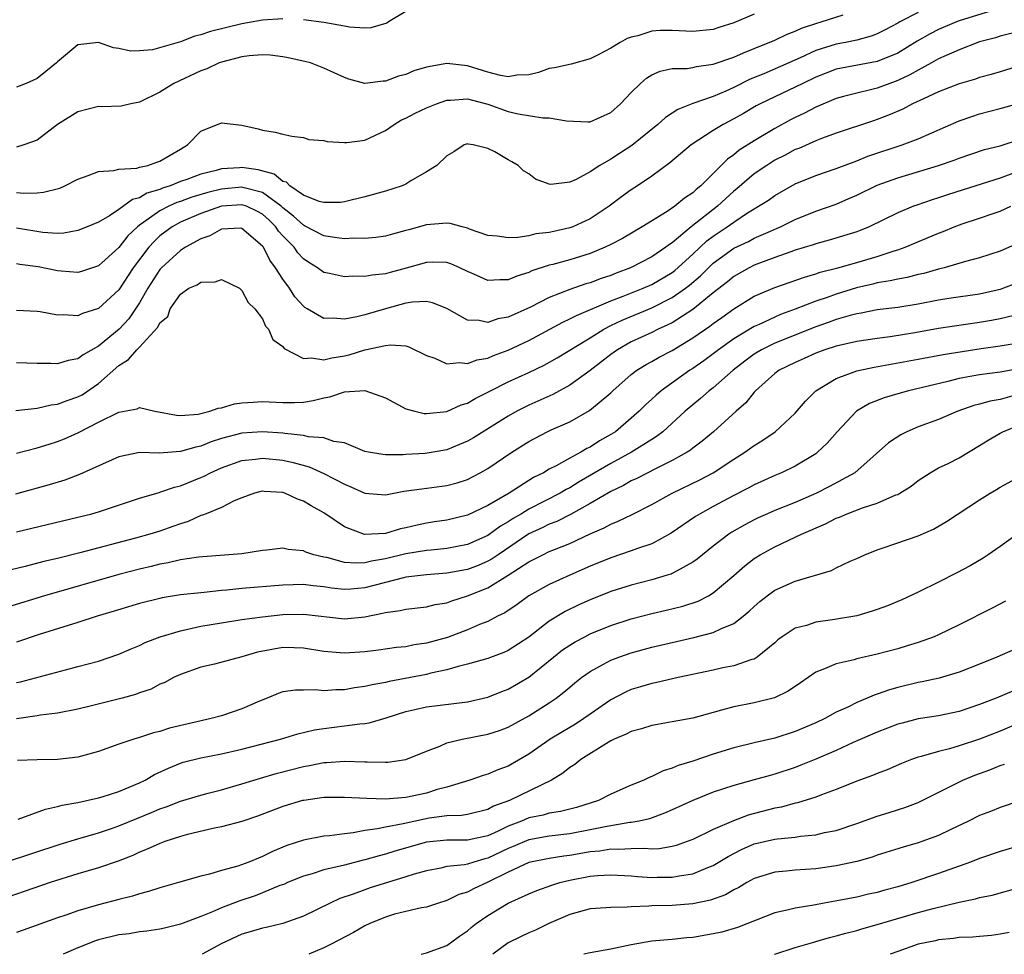
# Model space of a CAD drawing. Units: inches. Extents: x 2643000 to 2646000, y 1503000 to 1506000.
# Drawn here: x 2643349 to 2643445, y 1503000 to 1503091 of the extents above; entities that cross this region are included whole.
import ezdxf

# ---------------------------------------------------------------- set-up
doc = ezdxf.new("R2010")
doc.units = ezdxf.units.IN
doc.header["$MEASUREMENT"] = 0
doc.layers.add('LD26431503_2ft', color=91, linetype='Continuous')

msp = doc.modelspace()

# ---------------------------------------------------------------- linework, layer by layer
at = {"layer": 'LD26431503_2ft'}
for points, elevation in [([(2643444.047, 1503092.047), (2643441, 1503091.089), (2643440.742, 1503091), (2643439, 1503090.259), (2643438.16, 1503089.839), (2643436.892, 1503089.108), (2643435, 1503087.957), (2643433, 1503087.124), (2643429, 1503086.381), (2643427, 1503085.62), (2643425.734, 1503085), (2643425, 1503084.619), (2643423, 1503083.689), (2643421.571, 1503083), (2643421.202, 1503082.798), (2643419.945, 1503082.055), (2643419, 1503081.524), (2643417.963, 1503081), (2643417, 1503080.413), (2643414.833, 1503079), (2643412.75, 1503077.25), (2643411, 1503075.944), (2643409.61, 1503075), (2643409, 1503074.606), (2643408.061, 1503073.94), (2643406.827, 1503073), (2643405, 1503071.795), (2643403.298, 1503071), (2643403, 1503070.889), (2643401.441, 1503070.56), (2643401, 1503070.451), (2643399.688, 1503070.312), (2643399, 1503070.136), (2643397.943, 1503069.943), (2643397, 1503069.921), (2643395.924, 1503070.076), (2643395, 1503070.169), (2643393.216, 1503070.784), (2643393, 1503070.875), (2643392.497, 1503071), (2643391.331, 1503071.331), (2643391, 1503071.359), (2643389, 1503071.198), (2643387.281, 1503070.719), (2643387, 1503070.627), (2643385.703, 1503070.297), (2643385, 1503070.102), (2643384.056, 1503069.944), (2643383, 1503069.848), (2643381.887, 1503069.886), (2643381, 1503069.831), (2643380.049, 1503069.951), (2643379, 1503070.137), (2643377.113, 1503071.112), (2643377, 1503071.15), (2643376.037, 1503072.036), (2643375, 1503072.838), (2643374.829, 1503073), (2643373, 1503074.335), (2643371.206, 1503074.794), (2643371, 1503074.865), (2643369, 1503074.675), (2643367.657, 1503074.343), (2643366.111, 1503073.889), (2643365, 1503073.474), (2643364.639, 1503073.361), (2643363.87, 1503073), (2643363, 1503072.553), (2643361.442, 1503071.442), (2643361, 1503071.152), (2643360.807, 1503071), (2643359.873, 1503070.128), (2643359, 1503068.995), (2643357, 1503067.183), (2643355.349, 1503066.651), (2643355, 1503066.555), (2643353.342, 1503066.658), (2643353, 1503066.692), (2643351.103, 1503067.103), (2643349.332, 1503067.332), (2643349, 1503067.392)], 8918), ([(2643437, 1503091.928), (2643435.223, 1503091), (2643435, 1503090.865), (2643433.785, 1503090.214), (2643433, 1503089.821), (2643432.401, 1503089.599), (2643431, 1503089.226), (2643429.901, 1503089), (2643429, 1503088.835), (2643427, 1503088.209), (2643425.489, 1503087.489), (2643424.392, 1503087), (2643421.936, 1503085.936), (2643420.6, 1503085.4), (2643419, 1503084.583), (2643418.241, 1503084.241), (2643417, 1503083.714), (2643415, 1503083.024), (2643413.544, 1503082.456), (2643413, 1503082.087), (2643412.328, 1503081.672), (2643411.603, 1503081), (2643409.057, 1503078.943), (2643407.852, 1503078.148), (2643407, 1503077.607), (2643405.941, 1503077), (2643405, 1503076.354), (2643403.634, 1503075.634), (2643403, 1503075.369), (2643401.139, 1503075.138), (2643401, 1503075.167), (2643399.647, 1503075.647), (2643399, 1503076.174), (2643398.479, 1503076.479), (2643397.949, 1503077), (2643397.336, 1503077.336), (2643397, 1503077.549), (2643395.677, 1503078.323), (2643395, 1503078.632), (2643393.584, 1503079), (2643393.067, 1503079.067), (2643393, 1503079.09), (2643392.696, 1503079), (2643391.677, 1503078.323), (2643391, 1503077.941), (2643390.01, 1503077), (2643389, 1503076.36), (2643387.48, 1503075.48), (2643387, 1503075.169), (2643386.641, 1503075), (2643385, 1503074.48), (2643383, 1503073.93), (2643381, 1503073.444), (2643380.612, 1503073.388), (2643379, 1503073.363), (2643378.529, 1503073.471), (2643377, 1503074.104), (2643375.668, 1503075), (2643375.344, 1503075.344), (2643375, 1503075.426), (2643374.151, 1503076.15), (2643372.576, 1503076.576), (2643371, 1503076.786), (2643370.758, 1503076.758), (2643369, 1503076.647), (2643368.494, 1503076.494), (2643367, 1503076.14), (2643365.615, 1503075.615), (2643365, 1503075.408), (2643363.989, 1503075), (2643363.235, 1503074.765), (2643363, 1503074.655), (2643361.718, 1503074.282), (2643361, 1503073.828), (2643360.335, 1503073.665), (2643359, 1503072.686), (2643358.086, 1503072.086), (2643357, 1503071.469), (2643355.908, 1503071), (2643355, 1503070.63), (2643353.623, 1503070.378), (2643353, 1503070.344), (2643351.554, 1503070.446), (2643349, 1503070.858)], 8916), ([(2643421, 1503091.765), (2643419, 1503090.903), (2643417.549, 1503090.451), (2643417, 1503090.26), (2643415, 1503090.054), (2643413, 1503090.163), (2643411.831, 1503090.169), (2643411, 1503090.105), (2643409.655, 1503089.655), (2643409, 1503089.515), (2643408.611, 1503089.389), (2643407.922, 1503089), (2643407, 1503088.432), (2643405.773, 1503087.773), (2643405, 1503087.396), (2643403.125, 1503086.875), (2643401.494, 1503086.506), (2643401, 1503086.44), (2643399.951, 1503086.05), (2643399, 1503085.85), (2643397.814, 1503085.814), (2643397, 1503085.646), (2643396.244, 1503085.756), (2643395, 1503086.095), (2643393, 1503086.704), (2643391, 1503086.946), (2643389, 1503086.596), (2643387.773, 1503086.227), (2643387, 1503085.87), (2643386.291, 1503085.709), (2643385, 1503085.208), (2643384.781, 1503085.219), (2643382.999, 1503084.999), (2643381.421, 1503085.42), (2643381, 1503085.585), (2643379, 1503086.496), (2643377.688, 1503087), (2643377.144, 1503087.144), (2643375.509, 1503087.509), (2643375, 1503087.594), (2643373.753, 1503087.753), (2643373, 1503087.771), (2643371.692, 1503087.692), (2643371, 1503087.578), (2643369, 1503087.076), (2643368.788, 1503087), (2643367.588, 1503086.412), (2643367, 1503086.211), (2643364.365, 1503085), (2643363, 1503084.141), (2643361, 1503083.152), (2643360.16, 1503083), (2643359.227, 1503082.773), (2643357.288, 1503082.712), (2643357, 1503082.729), (2643355, 1503082.238), (2643352.997, 1503081), (2643351, 1503079.465), (2643349.723, 1503079), (2643349, 1503078.779)], 8912), ([(2643349, 1503074.334), (2643349.724, 1503074.276), (2643351, 1503074.327), (2643351.63, 1503074.37), (2643353.217, 1503074.783), (2643353.721, 1503075), (2643355, 1503075.646), (2643356.003, 1503076.003), (2643357, 1503076.396), (2643358.488, 1503076.488), (2643359, 1503076.626), (2643360.732, 1503076.732), (2643361, 1503076.815), (2643361.82, 1503077), (2643362.69, 1503077.31), (2643363, 1503077.394), (2643363.994, 1503078.006), (2643365, 1503078.582), (2643365.697, 1503079), (2643367, 1503080.335), (2643369, 1503081.15), (2643371, 1503080.934), (2643372.574, 1503080.574), (2643373, 1503080.441), (2643374.25, 1503080.251), (2643375, 1503080.031), (2643375.86, 1503079.86), (2643377, 1503079.711), (2643377.535, 1503079.535), (2643379, 1503079.419), (2643379.331, 1503079.331), (2643381, 1503079.219), (2643381.238, 1503079.238), (2643383, 1503079.448), (2643385, 1503080.399), (2643385.869, 1503081), (2643386.571, 1503081.429), (2643387, 1503081.618), (2643387.911, 1503082.089), (2643389, 1503082.598), (2643389.975, 1503083), (2643391, 1503083.358), (2643391.351, 1503083.352), (2643393, 1503083.486), (2643393.378, 1503083.378), (2643395, 1503082.987), (2643397, 1503082.266), (2643397.97, 1503082.03), (2643400.361, 1503081.639), (2643401, 1503081.643), (2643402.664, 1503081.335), (2643404.748, 1503081.252), (2643405, 1503081.263), (2643407, 1503082.158), (2643407.945, 1503083), (2643409, 1503084.094), (2643409.902, 1503085), (2643410.49, 1503085.51), (2643411, 1503085.825), (2643411.81, 1503086.19), (2643413, 1503086.436), (2643414.463, 1503086.463), (2643415, 1503086.551), (2643415.359, 1503086.641), (2643417, 1503086.859), (2643419, 1503087.572), (2643419.967, 1503087.967), (2643421, 1503088.42), (2643423, 1503089.224), (2643424.207, 1503089.793), (2643425, 1503090.085), (2643425.621, 1503090.379), (2643427.116, 1503090.884), (2643427.545, 1503091), (2643429.681, 1503091.681)], 8914), ([(2643387, 1503092.018), (2643385.314, 1503091), (2643385.139, 1503090.862), (2643383.591, 1503090.409), (2643383, 1503090.389), (2643381.506, 1503090.494), (2643381, 1503090.571), (2643379, 1503090.93), (2643377, 1503091.216)], 8910), ([(2643375, 1503091.308), (2643373, 1503091.16), (2643371, 1503090.803), (2643367.937, 1503090.063), (2643367, 1503089.723), (2643366.392, 1503089.608), (2643365, 1503089.054), (2643362.286, 1503088.286), (2643361, 1503088.169), (2643360.136, 1503088.135), (2643359, 1503088.398), (2643358.476, 1503088.476), (2643357, 1503088.987), (2643355, 1503088.753), (2643353, 1503087.097), (2643352.899, 1503087), (2643351.854, 1503086.147), (2643351, 1503085.486), (2643349.931, 1503085), (2643349, 1503084.626)], 8910), ([(2643447, 1503090.111), (2643445, 1503089.62), (2643444.541, 1503089.459), (2643443, 1503089.043), (2643441, 1503088.282), (2643439.73, 1503087.73), (2643439, 1503087.387), (2643438.316, 1503087), (2643437, 1503086.295), (2643436.18, 1503085.82), (2643435, 1503085.271), (2643434.241, 1503085), (2643433, 1503084.521), (2643432.356, 1503084.356), (2643431, 1503084.056), (2643429.706, 1503083.706), (2643429, 1503083.535), (2643427, 1503082.681), (2643425.904, 1503082.097), (2643425, 1503081.679), (2643424.551, 1503081.449), (2643423, 1503080.61), (2643421, 1503079.394), (2643419.527, 1503078.473), (2643419, 1503078.028), (2643418.381, 1503077.619), (2643417.786, 1503077), (2643415.778, 1503075), (2643415.341, 1503074.659), (2643415, 1503074.315), (2643414.196, 1503073.804), (2643413.248, 1503073), (2643412.492, 1503072.492), (2643410.066, 1503071), (2643408.13, 1503069.87), (2643407, 1503069.268), (2643406.459, 1503069), (2643405, 1503068.393), (2643403, 1503067.792), (2643401.337, 1503067.337), (2643401, 1503067.258), (2643399.304, 1503066.696), (2643399, 1503066.548), (2643397.816, 1503066.184), (2643397, 1503065.827), (2643396.161, 1503065.839), (2643395, 1503065.753), (2643393.62, 1503066.38), (2643393, 1503066.638), (2643392.253, 1503067), (2643391.392, 1503067.392), (2643391, 1503067.531), (2643389.557, 1503067.557), (2643389, 1503067.527), (2643387.045, 1503066.955), (2643385.453, 1503066.547), (2643385, 1503066.412), (2643383.71, 1503066.29), (2643383, 1503066.138), (2643381.824, 1503066.176), (2643381, 1503066.13), (2643379.555, 1503066.445), (2643379, 1503066.545), (2643378.363, 1503067), (2643377.516, 1503067.516), (2643377, 1503067.867), (2643376.466, 1503068.466), (2643376.088, 1503069), (2643375, 1503070.114), (2643374.582, 1503070.582), (2643374.3, 1503071), (2643373.644, 1503071.644), (2643373, 1503072.231), (2643372.506, 1503072.506), (2643371.437, 1503073), (2643371, 1503073.151), (2643369, 1503073.004), (2643367, 1503072.304), (2643365, 1503071.442), (2643364.193, 1503071), (2643363, 1503070.105), (2643362.421, 1503069.579), (2643361.908, 1503069), (2643360.401, 1503067), (2643359, 1503064.857), (2643357, 1503063.016), (2643355.449, 1503062.551), (2643355, 1503062.329), (2643353.578, 1503062.422), (2643353, 1503062.39), (2643351.299, 1503062.701), (2643351, 1503062.741), (2643349, 1503062.847)], 8920), ([(2643447, 1503086.735), (2643445, 1503086.118), (2643444.135, 1503085.864), (2643443, 1503085.558), (2643442.583, 1503085.417), (2643441, 1503084.957), (2643439, 1503084.174), (2643437.508, 1503083.507), (2643436.448, 1503083), (2643435.511, 1503082.489), (2643434.113, 1503081.887), (2643433, 1503081.464), (2643432.642, 1503081.358), (2643429, 1503080.141), (2643427.648, 1503079.648), (2643427, 1503079.392), (2643425.341, 1503078.659), (2643425, 1503078.534), (2643424.008, 1503077.992), (2643423, 1503077.493), (2643422.214, 1503077), (2643421, 1503076.171), (2643419.293, 1503074.707), (2643419, 1503074.479), (2643418.229, 1503073.771), (2643417.427, 1503073), (2643414.856, 1503071), (2643413, 1503069.448), (2643412.722, 1503069.278), (2643412.378, 1503069), (2643411, 1503068.06), (2643408.932, 1503067), (2643407.523, 1503066.477), (2643407, 1503066.257), (2643406.058, 1503065.942), (2643405, 1503065.538), (2643404.577, 1503065.423), (2643403, 1503064.882), (2643401, 1503064.102), (2643399.168, 1503063.169), (2643397, 1503062.183), (2643395.99, 1503062.01), (2643395, 1503061.674), (2643394.139, 1503061.861), (2643393, 1503061.892), (2643391, 1503063.021), (2643389.599, 1503063.598), (2643389, 1503063.697), (2643387.657, 1503063.657), (2643387, 1503063.541), (2643385, 1503062.996), (2643383, 1503062.414), (2643382.206, 1503062.206), (2643381, 1503061.997), (2643379.91, 1503062.09), (2643379, 1503062.051), (2643377.372, 1503063), (2643377.141, 1503063.141), (2643377, 1503063.246), (2643376.173, 1503064.173), (2643375.637, 1503065), (2643375, 1503065.876), (2643374.288, 1503067), (2643373.733, 1503067.733), (2643373.091, 1503069), (2643373, 1503069.119), (2643371, 1503070.844), (2643370.855, 1503070.855), (2643369, 1503070.782), (2643367.864, 1503070.136), (2643367, 1503069.839), (2643365.498, 1503069), (2643365, 1503068.685), (2643363.155, 1503067), (2643363, 1503066.833), (2643361.83, 1503065), (2643361, 1503063.584), (2643359.97, 1503062.029), (2643359.018, 1503061), (2643357, 1503059.364), (2643355.498, 1503058.502), (2643355, 1503058.123), (2643354.043, 1503057.957), (2643353, 1503057.615), (2643352.337, 1503057.663), (2643351, 1503057.675), (2643349, 1503057.718)], 8922), ([(2643348.917, 1503053.083), (2643351, 1503053.316), (2643352.373, 1503053.627), (2643353, 1503053.68), (2643353.944, 1503054.056), (2643355, 1503054.4), (2643355.394, 1503054.607), (2643357, 1503055.703), (2643359, 1503057.478), (2643359.938, 1503058.062), (2643360.729, 1503059), (2643361, 1503059.267), (2643362.804, 1503061.196), (2643363, 1503061.636), (2643363.758, 1503062.242), (2643364.005, 1503063), (2643365, 1503064.443), (2643365.816, 1503065), (2643366.647, 1503065.353), (2643367, 1503065.607), (2643368.378, 1503065.622), (2643369, 1503065.853), (2643370.75, 1503065), (2643370.88, 1503064.88), (2643371, 1503064.796), (2643371.614, 1503063.614), (2643372.248, 1503063), (2643373, 1503062.006), (2643373.304, 1503061.304), (2643373.603, 1503061), (2643374.004, 1503060.004), (2643375, 1503059.331), (2643375.137, 1503059.137), (2643377, 1503058.135), (2643377.785, 1503058.215), (2643379, 1503058.014), (2643379.773, 1503058.227), (2643381, 1503058.423), (2643381.48, 1503058.52), (2643383, 1503058.996), (2643385, 1503059.415), (2643385.494, 1503059.493), (2643387, 1503059.371), (2643387.303, 1503059.303), (2643389, 1503058.455), (2643389.816, 1503058.184), (2643391, 1503057.639), (2643392.233, 1503057.767), (2643393, 1503057.656), (2643393.973, 1503058.027), (2643395, 1503058.189), (2643395.557, 1503058.443), (2643397, 1503058.955), (2643399, 1503059.907), (2643402.305, 1503061.695), (2643403, 1503062.007), (2643403.643, 1503062.357), (2643407, 1503063.763), (2643408.217, 1503064.217), (2643410.163, 1503065), (2643411, 1503065.373), (2643413, 1503066.543), (2643413.262, 1503066.739), (2643415, 1503068.331), (2643416.379, 1503069.621), (2643417, 1503070.087), (2643418.368, 1503071), (2643419, 1503071.468), (2643420.357, 1503072.357), (2643421, 1503072.756), (2643421.432, 1503073), (2643422.384, 1503073.617), (2643423, 1503074.067), (2643425, 1503075.195), (2643427, 1503076.006), (2643429, 1503076.698), (2643431, 1503077.45), (2643432.103, 1503077.897), (2643435.438, 1503079), (2643437, 1503079.599), (2643441, 1503081.34), (2643442.227, 1503081.773), (2643443, 1503082.023), (2643445, 1503082.536), (2643447, 1503083.091)], 8924), ([(2643349, 1503048.896), (2643351, 1503049.418), (2643352.196, 1503049.804), (2643353, 1503050.038), (2643353.686, 1503050.314), (2643355.064, 1503050.936), (2643357, 1503051.92), (2643359, 1503052.904), (2643360.777, 1503053.223), (2643361, 1503053.362), (2643362.485, 1503053), (2643364.615, 1503052.615), (2643365, 1503052.593), (2643366.716, 1503052.716), (2643367.878, 1503053), (2643368.691, 1503053.309), (2643369, 1503053.333), (2643370.29, 1503053.71), (2643371, 1503053.816), (2643372.098, 1503053.901), (2643373, 1503053.943), (2643375, 1503053.841), (2643376.14, 1503053.86), (2643377, 1503053.892), (2643377.943, 1503054.057), (2643379, 1503054.316), (2643379.588, 1503054.412), (2643381, 1503054.883), (2643383, 1503055.023), (2643385, 1503054.322), (2643387, 1503053.249), (2643387.878, 1503053), (2643388.786, 1503052.786), (2643389, 1503052.774), (2643391, 1503052.974), (2643392.386, 1503053.614), (2643393, 1503053.778), (2643393.754, 1503054.246), (2643395, 1503054.852), (2643395.261, 1503055), (2643397, 1503055.876), (2643399, 1503056.794), (2643400.496, 1503057.504), (2643401.776, 1503058.224), (2643405, 1503060.17), (2643406.308, 1503061), (2643407, 1503061.36), (2643408.101, 1503061.899), (2643411, 1503063.097), (2643413, 1503064.088), (2643414.291, 1503065), (2643414.696, 1503065.304), (2643415.769, 1503066.231), (2643416.525, 1503067), (2643417, 1503067.451), (2643419, 1503068.901), (2643420.424, 1503069.576), (2643421, 1503069.881), (2643422.583, 1503070.583), (2643423.179, 1503070.821), (2643423.578, 1503071), (2643425, 1503071.708), (2643427, 1503072.514), (2643429, 1503073.226), (2643430.247, 1503073.753), (2643431, 1503074.083), (2643433, 1503075.053), (2643435, 1503075.787), (2643439, 1503076.975), (2643440.501, 1503077.499), (2643441, 1503077.704), (2643443.464, 1503078.536), (2643445, 1503078.917), (2643447, 1503079.564)], 8926), ([(2643447, 1503076.508), (2643445, 1503075.76), (2643441.403, 1503074.597), (2643439.878, 1503074.122), (2643439, 1503073.824), (2643438.362, 1503073.638), (2643436.874, 1503073.126), (2643436.542, 1503073), (2643435, 1503072.35), (2643432.206, 1503071), (2643431.354, 1503070.646), (2643431, 1503070.517), (2643428.318, 1503069.683), (2643427, 1503069.343), (2643426.751, 1503069.249), (2643425, 1503068.708), (2643424.566, 1503068.566), (2643423, 1503067.995), (2643421, 1503067.244), (2643420.506, 1503067), (2643419, 1503066.148), (2643418.375, 1503065.625), (2643417, 1503064.545), (2643415, 1503062.931), (2643413, 1503061.641), (2643412.58, 1503061.42), (2643411.608, 1503061), (2643411, 1503060.7), (2643409, 1503059.779), (2643407.664, 1503059), (2643407, 1503058.524), (2643405, 1503056.975), (2643403, 1503055.559), (2643401.348, 1503054.651), (2643399, 1503053.595), (2643397.834, 1503053), (2643397, 1503052.532), (2643393.59, 1503050.41), (2643393, 1503050.079), (2643392.249, 1503049.751), (2643391, 1503049.251), (2643389.664, 1503049), (2643388.87, 1503048.869), (2643387, 1503048.771), (2643386.741, 1503048.74), (2643385, 1503048.748), (2643384.765, 1503048.765), (2643383.348, 1503049), (2643383, 1503049.079), (2643381, 1503049.915), (2643379.956, 1503050.044), (2643379, 1503050.392), (2643377.508, 1503050.492), (2643377, 1503050.627), (2643375.185, 1503050.815), (2643375, 1503050.852), (2643373.005, 1503051.005), (2643371, 1503050.867), (2643369, 1503050.338), (2643367.986, 1503050.014), (2643367, 1503049.609), (2643366.489, 1503049.511), (2643365, 1503049.058), (2643362.915, 1503048.914), (2643361, 1503048.963), (2643359, 1503048.565), (2643355.156, 1503046.844), (2643353.71, 1503046.29), (2643352.179, 1503045.821), (2643348.915, 1503044.915)], 8928), ([(2643349, 1503041.24), (2643355, 1503042.659), (2643356.353, 1503043), (2643357, 1503043.187), (2643361, 1503044.51), (2643362.915, 1503045.085), (2643363, 1503045.097), (2643364.406, 1503045.594), (2643365, 1503045.71), (2643367, 1503046.523), (2643367.328, 1503046.672), (2643367.924, 1503047), (2643369, 1503047.477), (2643371, 1503048.197), (2643372.331, 1503048.331), (2643373, 1503048.427), (2643375, 1503048.215), (2643376.002, 1503048.002), (2643377.569, 1503047.569), (2643379, 1503046.932), (2643381, 1503045.869), (2643381.628, 1503045.628), (2643383, 1503045.005), (2643385, 1503044.845), (2643386.809, 1503045.191), (2643388.557, 1503045.443), (2643391, 1503045.741), (2643391.994, 1503046.007), (2643393, 1503046.349), (2643394.249, 1503047), (2643395, 1503047.421), (2643397.355, 1503049), (2643399, 1503050.039), (2643400.806, 1503051), (2643401.174, 1503051.174), (2643403, 1503051.969), (2643404.935, 1503053.065), (2643407, 1503054.808), (2643407.196, 1503055), (2643409, 1503056.581), (2643409.554, 1503057), (2643410.448, 1503057.552), (2643411, 1503057.849), (2643411.729, 1503058.271), (2643413, 1503058.946), (2643415, 1503060.159), (2643416.68, 1503061.32), (2643417, 1503061.577), (2643417.838, 1503062.162), (2643419, 1503063.012), (2643421, 1503064.233), (2643423, 1503065.076), (2643425.9, 1503066.1), (2643427, 1503066.409), (2643427.435, 1503066.565), (2643429.172, 1503067), (2643431, 1503067.526), (2643433, 1503068.119), (2643434.652, 1503068.652), (2643435, 1503068.749), (2643435.731, 1503069), (2643439, 1503070.388), (2643439.448, 1503070.552), (2643440.515, 1503071), (2643441.281, 1503071.281), (2643443, 1503071.842), (2643444.313, 1503072.313), (2643445, 1503072.541), (2643446.043, 1503073)], 8930), ([(2643447, 1503069.503), (2643445, 1503068.627), (2643443, 1503067.965), (2643441.609, 1503067.609), (2643439.53, 1503067), (2643439, 1503066.872), (2643437.547, 1503066.453), (2643437, 1503066.342), (2643435.939, 1503066.061), (2643435, 1503065.906), (2643434.279, 1503065.721), (2643433, 1503065.518), (2643432.591, 1503065.409), (2643430.968, 1503065.032), (2643429, 1503064.433), (2643428.113, 1503064.113), (2643427, 1503063.745), (2643425, 1503062.965), (2643423.56, 1503062.44), (2643423, 1503062.197), (2643421.476, 1503061.476), (2643421, 1503061.269), (2643419, 1503060.056), (2643417.51, 1503059), (2643417, 1503058.605), (2643416.071, 1503057.929), (2643415, 1503057.182), (2643414.713, 1503057), (2643411.924, 1503055), (2643411.418, 1503054.582), (2643411, 1503054.175), (2643410.38, 1503053.62), (2643409.779, 1503053), (2643409, 1503052.312), (2643407.445, 1503051), (2643407, 1503050.717), (2643405.891, 1503050.109), (2643405, 1503049.509), (2643404.648, 1503049.352), (2643404.078, 1503049), (2643403, 1503048.428), (2643401.666, 1503047.667), (2643401, 1503047.337), (2643400.439, 1503047), (2643399.467, 1503046.533), (2643397.069, 1503045), (2643395, 1503043.797), (2643393, 1503042.846), (2643391, 1503042.369), (2643389.797, 1503042.203), (2643389, 1503042.073), (2643388.101, 1503041.899), (2643387, 1503041.628), (2643386.476, 1503041.524), (2643385, 1503041.078), (2643382.975, 1503040.975), (2643381, 1503041.729), (2643379, 1503043.081), (2643377.761, 1503043.761), (2643377, 1503044.236), (2643376.431, 1503044.431), (2643375.187, 1503045), (2643375, 1503045.06), (2643373.168, 1503045.168), (2643373, 1503045.19), (2643372.841, 1503045.159), (2643372.228, 1503045), (2643371, 1503044.563), (2643370.249, 1503044.249), (2643369, 1503043.607), (2643367.503, 1503043), (2643367.155, 1503042.845), (2643367, 1503042.814), (2643365.749, 1503042.251), (2643365, 1503042.021), (2643364.263, 1503041.737), (2643363, 1503041.306), (2643362.019, 1503041), (2643360.609, 1503040.609), (2643355.176, 1503039.176), (2643353, 1503038.632), (2643351.675, 1503038.325), (2643349.833, 1503037.833), (2643348.488, 1503037.511)], 8932), ([(2643446.539, 1503065.462), (2643445.32, 1503065), (2643445, 1503064.898), (2643443, 1503064.443), (2643439.993, 1503063.993), (2643439, 1503063.83), (2643437, 1503063.453), (2643435, 1503063.142), (2643433, 1503062.888), (2643431.428, 1503062.572), (2643431, 1503062.508), (2643430.349, 1503062.349), (2643429, 1503061.954), (2643428.303, 1503061.696), (2643427, 1503061.253), (2643423, 1503059.637), (2643421.724, 1503059), (2643421, 1503058.561), (2643420.098, 1503057.901), (2643418.937, 1503057), (2643417, 1503055.296), (2643416.613, 1503055), (2643415.765, 1503054.235), (2643415, 1503053.622), (2643414.273, 1503053), (2643412.068, 1503051), (2643411.472, 1503050.528), (2643411, 1503050.254), (2643409.009, 1503049), (2643407, 1503047.896), (2643403.903, 1503046.097), (2643403, 1503045.54), (2643402.64, 1503045.36), (2643402.057, 1503045), (2643399, 1503043.434), (2643398.295, 1503043), (2643397.474, 1503042.527), (2643397, 1503042.207), (2643396.223, 1503041.777), (2643395, 1503040.889), (2643393, 1503040.007), (2643391, 1503039.6), (2643389.455, 1503039.456), (2643389, 1503039.397), (2643387, 1503039.077), (2643385, 1503038.594), (2643383.633, 1503038.367), (2643383, 1503038.198), (2643382.162, 1503038.161), (2643381, 1503038.253), (2643379.289, 1503038.711), (2643379, 1503038.766), (2643378.023, 1503039), (2643377.247, 1503039.247), (2643377, 1503039.369), (2643375.504, 1503039.504), (2643375, 1503039.639), (2643373.443, 1503039.443), (2643373, 1503039.404), (2643371, 1503039.077), (2643366.758, 1503038.758), (2643365, 1503038.485), (2643363.799, 1503038.201), (2643363, 1503038.077), (2643362.144, 1503037.856), (2643361, 1503037.591), (2643359, 1503037.055), (2643351.737, 1503035), (2643348.108, 1503033.892)], 8934), ([(2643446.353, 1503062.353), (2643445, 1503062.024), (2643444.145, 1503061.855), (2643443, 1503061.662), (2643439, 1503061.072), (2643436.658, 1503060.658), (2643434.27, 1503060.27), (2643433, 1503060.101), (2643431, 1503059.792), (2643429, 1503059.352), (2643427.902, 1503059), (2643427, 1503058.667), (2643425.863, 1503058.138), (2643425, 1503057.762), (2643423.432, 1503057), (2643423, 1503056.676), (2643421.122, 1503055), (2643421, 1503054.865), (2643420.177, 1503053.823), (2643419.243, 1503053), (2643417.025, 1503051), (2643415.926, 1503050.074), (2643415, 1503049.393), (2643414.786, 1503049.214), (2643414.452, 1503049), (2643413, 1503048.193), (2643411.424, 1503047.423), (2643409.552, 1503046.448), (2643409, 1503046.194), (2643408.25, 1503045.75), (2643407, 1503045.175), (2643405, 1503044.009), (2643403.072, 1503042.928), (2643401.749, 1503042.251), (2643401, 1503041.979), (2643400.354, 1503041.646), (2643399, 1503041.035), (2643395.992, 1503039), (2643395.416, 1503038.584), (2643395, 1503038.357), (2643394.05, 1503037.95), (2643393, 1503037.559), (2643391, 1503037.19), (2643389, 1503037.043), (2643387, 1503036.805), (2643386.756, 1503036.756), (2643383, 1503035.752), (2643381.632, 1503035.632), (2643381, 1503035.602), (2643379.735, 1503035.735), (2643379, 1503035.864), (2643377.96, 1503035.96), (2643377, 1503036.092), (2643375, 1503036.04), (2643371, 1503035.698), (2643369.537, 1503035.537), (2643369, 1503035.503), (2643367.305, 1503035.305), (2643367, 1503035.288), (2643365, 1503035.07), (2643363.211, 1503034.789), (2643363, 1503034.742), (2643361, 1503034.228), (2643358.525, 1503033.475), (2643356.885, 1503033), (2643355, 1503032.376), (2643351.218, 1503031.218), (2643349, 1503030.477)], 8936), ([(2643349, 1503026.516), (2643349.4, 1503026.6), (2643353.773, 1503027.773), (2643355, 1503028.08), (2643357, 1503028.609), (2643359, 1503029.278), (2643360.178, 1503029.821), (2643361, 1503030.145), (2643361.567, 1503030.433), (2643363.009, 1503030.991), (2643365, 1503031.58), (2643365.719, 1503031.719), (2643367, 1503032.012), (2643369, 1503032.362), (2643371, 1503032.663), (2643373, 1503032.939), (2643375, 1503033.152), (2643377, 1503033.192), (2643381, 1503032.757), (2643383, 1503032.942), (2643384.72, 1503033.28), (2643385, 1503033.372), (2643386.447, 1503033.553), (2643387, 1503033.699), (2643389, 1503033.898), (2643389.872, 1503034.128), (2643391, 1503034.319), (2643391.488, 1503034.512), (2643393, 1503035.002), (2643395, 1503035.775), (2643397, 1503036.99), (2643399, 1503038.301), (2643399.472, 1503038.528), (2643400.355, 1503039), (2643401, 1503039.304), (2643401.516, 1503039.516), (2643403, 1503040.079), (2643405, 1503041.025), (2643406.367, 1503041.633), (2643407, 1503041.992), (2643407.735, 1503042.265), (2643409.083, 1503042.917), (2643411, 1503043.886), (2643412.985, 1503045), (2643415.684, 1503046.316), (2643416.979, 1503047), (2643419, 1503048.318), (2643420.094, 1503049), (2643421, 1503049.664), (2643421.835, 1503050.165), (2643423.047, 1503051), (2643425, 1503052.827), (2643426.009, 1503053.991), (2643427.008, 1503054.992), (2643429, 1503056.2), (2643431, 1503056.937), (2643432.697, 1503057.303), (2643437, 1503058.081), (2643439.449, 1503058.55), (2643443.139, 1503059.139), (2643445, 1503059.387), (2643447, 1503059.699)], 8938), ([(2643447, 1503057.181), (2643445, 1503056.807), (2643443, 1503056.56), (2643442.447, 1503056.447), (2643441, 1503056.193), (2643439.909, 1503055.909), (2643436.061, 1503055), (2643435.228, 1503054.772), (2643433.691, 1503054.309), (2643432.254, 1503053.746), (2643430.974, 1503053), (2643429.083, 1503051), (2643428.114, 1503049.886), (2643427.186, 1503049), (2643427, 1503048.86), (2643425, 1503047.638), (2643423.668, 1503047), (2643423, 1503046.726), (2643421, 1503045.833), (2643420.465, 1503045.535), (2643419, 1503044.78), (2643417, 1503043.706), (2643415.708, 1503043), (2643415.271, 1503042.73), (2643412.902, 1503041.098), (2643411, 1503040.074), (2643409.599, 1503039.599), (2643409, 1503039.366), (2643407, 1503038.704), (2643405, 1503037.873), (2643402.998, 1503037), (2643401, 1503036.099), (2643399.01, 1503034.99), (2643397.849, 1503034.152), (2643396.657, 1503033.343), (2643395.957, 1503033), (2643395, 1503032.491), (2643394.172, 1503032.172), (2643393, 1503031.665), (2643391.073, 1503030.927), (2643389, 1503030.357), (2643387.803, 1503030.197), (2643387, 1503030.019), (2643386.072, 1503029.928), (2643384.327, 1503029.673), (2643383, 1503029.513), (2643381, 1503029.377), (2643380.578, 1503029.422), (2643379, 1503029.54), (2643377, 1503029.89), (2643376.097, 1503029.903), (2643375, 1503029.953), (2643372.519, 1503029.481), (2643371, 1503029.025), (2643368.325, 1503028.325), (2643367, 1503028.021), (2643365, 1503027.319), (2643364.332, 1503027), (2643363.473, 1503026.528), (2643363, 1503026.36), (2643362.127, 1503025.873), (2643361, 1503025.527), (2643360.628, 1503025.372), (2643359.318, 1503025), (2643356.204, 1503024.204), (2643355, 1503023.922), (2643353, 1503023.544), (2643351.329, 1503023.329), (2643351, 1503023.266), (2643349, 1503022.975)], 8940), ([(2643446.598, 1503054.598), (2643445, 1503054.151), (2643444.014, 1503053.986), (2643443, 1503053.686), (2643442.447, 1503053.552), (2643440.859, 1503053), (2643439, 1503052.197), (2643437, 1503051.465), (2643435.897, 1503051), (2643435.294, 1503050.706), (2643434.091, 1503049.909), (2643430.824, 1503047), (2643428.357, 1503045.643), (2643427.075, 1503045), (2643425, 1503044.087), (2643423, 1503043.309), (2643422.281, 1503043), (2643421.392, 1503042.608), (2643421, 1503042.416), (2643420.075, 1503041.924), (2643418.814, 1503041.186), (2643418.531, 1503041), (2643417, 1503039.841), (2643415.942, 1503039), (2643415.433, 1503038.567), (2643415, 1503038.258), (2643413.409, 1503037.409), (2643413, 1503037.167), (2643412.884, 1503037.116), (2643412.508, 1503037), (2643411, 1503036.555), (2643409, 1503036.037), (2643407, 1503035.409), (2643405, 1503034.61), (2643403.895, 1503034.105), (2643402.547, 1503033.453), (2643401, 1503032.514), (2643399, 1503030.954), (2643397, 1503029.645), (2643396.554, 1503029.446), (2643395, 1503028.885), (2643393, 1503028.307), (2643392.1, 1503028.101), (2643391, 1503027.767), (2643389.441, 1503027.442), (2643389, 1503027.324), (2643385.38, 1503026.62), (2643385, 1503026.524), (2643383.697, 1503026.303), (2643383, 1503026.129), (2643381.996, 1503026.004), (2643381, 1503025.828), (2643380.173, 1503025.827), (2643379, 1503025.726), (2643378.181, 1503025.82), (2643377, 1503025.781), (2643376.212, 1503025.788), (2643375, 1503025.604), (2643374.548, 1503025.452), (2643373.454, 1503025), (2643372.715, 1503024.715), (2643371, 1503023.963), (2643369, 1503023.287), (2643367.991, 1503023), (2643363.94, 1503022.06), (2643363, 1503021.747), (2643362.379, 1503021.621), (2643361, 1503021.153), (2643360.447, 1503021), (2643359, 1503020.505), (2643357, 1503019.794), (2643355.35, 1503019.35), (2643355, 1503019.24), (2643353, 1503019.007), (2643351.006, 1503018.994), (2643349.101, 1503018.899)], 8942), ([(2643349.176, 1503013.176), (2643351.829, 1503014.171), (2643353, 1503014.41), (2643353.457, 1503014.543), (2643355, 1503014.817), (2643357, 1503015.257), (2643357.359, 1503015.359), (2643359, 1503015.888), (2643361, 1503016.73), (2643361.543, 1503017), (2643362.456, 1503017.544), (2643363.823, 1503018.177), (2643365, 1503018.668), (2643365.257, 1503018.743), (2643367, 1503019.183), (2643369, 1503019.562), (2643371, 1503020.019), (2643374.76, 1503021), (2643376.472, 1503021.528), (2643378.092, 1503021.908), (2643379, 1503022.044), (2643381, 1503022.285), (2643382.503, 1503022.503), (2643383, 1503022.535), (2643383.408, 1503022.592), (2643385.082, 1503023.082), (2643387, 1503023.694), (2643387.885, 1503023.885), (2643389, 1503024.155), (2643393, 1503024.652), (2643395, 1503025.088), (2643396.364, 1503025.636), (2643397, 1503025.875), (2643399, 1503027.048), (2643401.408, 1503029), (2643402.3, 1503029.7), (2643403, 1503030.179), (2643403.511, 1503030.489), (2643404.475, 1503031), (2643405, 1503031.266), (2643407, 1503032.092), (2643409, 1503032.746), (2643411, 1503033.263), (2643412.414, 1503033.586), (2643414.016, 1503033.984), (2643415.522, 1503034.478), (2643416.536, 1503035), (2643417, 1503035.269), (2643419, 1503036.967), (2643420.082, 1503037.918), (2643421, 1503038.622), (2643421.59, 1503039), (2643423, 1503039.784), (2643425, 1503040.7), (2643425.604, 1503041), (2643427.971, 1503042.029), (2643429, 1503042.567), (2643429.321, 1503042.679), (2643430.074, 1503043), (2643431.562, 1503043.562), (2643433, 1503044.016), (2643434.833, 1503044.834), (2643435, 1503044.891), (2643435.205, 1503045), (2643436.301, 1503045.699), (2643437, 1503046.239), (2643438.169, 1503047), (2643439, 1503047.469), (2643439.915, 1503047.915), (2643441, 1503048.469), (2643443, 1503049.652), (2643443.83, 1503050.17), (2643445, 1503050.859), (2643445.258, 1503051), (2643447, 1503051.714)], 8944), ([(2643347.909, 1503009), (2643353.25, 1503010.75), (2643355, 1503011.281), (2643357, 1503011.845), (2643358.278, 1503012.278), (2643359, 1503012.532), (2643360.736, 1503013.264), (2643362.167, 1503013.832), (2643363, 1503014.201), (2643363.596, 1503014.404), (2643365, 1503014.937), (2643367, 1503015.545), (2643367.718, 1503015.718), (2643369, 1503016.058), (2643371, 1503016.625), (2643372.809, 1503017.191), (2643374.357, 1503017.643), (2643377, 1503018.323), (2643377.586, 1503018.414), (2643379, 1503018.711), (2643379.282, 1503018.718), (2643381, 1503018.856), (2643383, 1503018.796), (2643383.224, 1503018.776), (2643385, 1503018.751), (2643385.241, 1503018.759), (2643387, 1503019.02), (2643389, 1503019.838), (2643390.325, 1503020.325), (2643391, 1503020.625), (2643392.506, 1503021), (2643395, 1503021.476), (2643396.149, 1503021.851), (2643397, 1503022.163), (2643399, 1503023.267), (2643401, 1503024.545), (2643401.67, 1503025), (2643402.429, 1503025.572), (2643403, 1503026.087), (2643403.498, 1503026.502), (2643404.132, 1503027), (2643405, 1503027.615), (2643406.304, 1503028.304), (2643407, 1503028.694), (2643407.778, 1503029), (2643409, 1503029.434), (2643411, 1503029.974), (2643415.095, 1503030.905), (2643417, 1503031.409), (2643417.813, 1503031.813), (2643419, 1503032.296), (2643419.921, 1503033), (2643420.512, 1503033.488), (2643421, 1503033.956), (2643421.562, 1503034.438), (2643422.275, 1503035), (2643423, 1503035.538), (2643425, 1503036.433), (2643428.535, 1503037.465), (2643429, 1503037.719), (2643430.373, 1503038.373), (2643431, 1503038.639), (2643431.789, 1503039), (2643433, 1503039.465), (2643433.691, 1503039.691), (2643437, 1503040.838), (2643438.503, 1503041.497), (2643439.77, 1503042.23), (2643443, 1503044.367), (2643444.042, 1503045), (2643444.65, 1503045.35), (2643445, 1503045.584), (2643447.206, 1503046.794)], 8946), ([(2643446.864, 1503041.136), (2643445, 1503039.797), (2643443.833, 1503039), (2643443.329, 1503038.671), (2643442.071, 1503037.929), (2643440.767, 1503037.233), (2643439, 1503036.323), (2643437, 1503035.342), (2643435.399, 1503034.601), (2643433.991, 1503034.009), (2643433, 1503033.642), (2643432.521, 1503033.479), (2643431, 1503033.042), (2643428.63, 1503032.63), (2643427, 1503032.4), (2643426.103, 1503032.103), (2643425, 1503031.822), (2643423.73, 1503031), (2643423.316, 1503030.684), (2643423, 1503030.399), (2643421.296, 1503029), (2643421, 1503028.82), (2643420.761, 1503028.761), (2643419, 1503028.15), (2643417.945, 1503027.945), (2643417, 1503027.728), (2643413.576, 1503027), (2643411.481, 1503026.519), (2643411, 1503026.438), (2643409.904, 1503026.096), (2643409, 1503025.839), (2643408.422, 1503025.578), (2643407, 1503024.828), (2643405, 1503023.449), (2643404.376, 1503023), (2643403.545, 1503022.455), (2643402.279, 1503021.721), (2643401.096, 1503021), (2643399, 1503019.535), (2643397, 1503018.375), (2643395.982, 1503018.018), (2643395, 1503017.594), (2643394.535, 1503017.465), (2643393.247, 1503017), (2643391, 1503016.321), (2643390.07, 1503016.07), (2643389, 1503015.743), (2643387, 1503015.302), (2643385, 1503015.154), (2643383.203, 1503015.203), (2643381, 1503015.317), (2643379, 1503015.289), (2643377.026, 1503015.026), (2643376.916, 1503015), (2643375, 1503014.435), (2643372.513, 1503013.487), (2643371, 1503012.976), (2643369, 1503012.45), (2643368.328, 1503012.327), (2643365.688, 1503011.688), (2643365, 1503011.491), (2643363.465, 1503011), (2643363, 1503010.83), (2643361.752, 1503010.248), (2643361, 1503009.966), (2643360.349, 1503009.651), (2643358.911, 1503009.089), (2643357, 1503008.439), (2643355, 1503007.857), (2643352.274, 1503007), (2643346.426, 1503005)], 8948), ([(2643445.525, 1503034.475), (2643444.22, 1503033.779), (2643441, 1503032.17), (2643439, 1503031.193), (2643438.551, 1503031), (2643437, 1503030.435), (2643435.91, 1503030.09), (2643435, 1503029.828), (2643433, 1503029.288), (2643431, 1503028.824), (2643430.749, 1503028.749), (2643429, 1503028.353), (2643427.847, 1503027.847), (2643427, 1503027.549), (2643425.511, 1503026.489), (2643424.327, 1503025.673), (2643422.968, 1503025.032), (2643421, 1503024.558), (2643419, 1503024.16), (2643417.815, 1503023.815), (2643417, 1503023.609), (2643415, 1503023.062), (2643413, 1503022.684), (2643411.558, 1503022.442), (2643411, 1503022.326), (2643409.981, 1503022.019), (2643409, 1503021.755), (2643408.515, 1503021.485), (2643407.342, 1503021), (2643407, 1503020.828), (2643406.588, 1503020.589), (2643404.065, 1503019), (2643403.479, 1503018.521), (2643403, 1503018.23), (2643402.334, 1503017.666), (2643401.224, 1503017), (2643397.102, 1503015), (2643395.558, 1503014.442), (2643395, 1503014.131), (2643393, 1503013.658), (2643392.443, 1503013.557), (2643391, 1503013.515), (2643389.272, 1503013.272), (2643388.813, 1503013.187), (2643386.725, 1503012.725), (2643385, 1503012.415), (2643384.231, 1503012.231), (2643383, 1503012.072), (2643381.844, 1503011.844), (2643381, 1503011.772), (2643379.556, 1503011.556), (2643379, 1503011.519), (2643377, 1503011.124), (2643375.395, 1503010.605), (2643373.975, 1503010.025), (2643373, 1503009.53), (2643372.606, 1503009.394), (2643371.682, 1503009), (2643370.612, 1503008.612), (2643369, 1503008.191), (2643367.827, 1503007.826), (2643367, 1503007.639), (2643364.822, 1503007), (2643363, 1503006.495), (2643361.885, 1503006.115), (2643361, 1503005.908), (2643360.322, 1503005.678), (2643359, 1503005.356), (2643357, 1503004.827), (2643355, 1503004.238), (2643353.818, 1503003.818), (2643353, 1503003.549), (2643349.649, 1503002.351), (2643349, 1503002.137)], 8950), ([(2643447, 1503030.02), (2643444.692, 1503029), (2643443, 1503028.311), (2643441, 1503027.527), (2643439.042, 1503026.958), (2643437.405, 1503026.595), (2643437, 1503026.527), (2643435, 1503026.035), (2643434.19, 1503025.81), (2643433, 1503025.38), (2643432.703, 1503025.297), (2643432.029, 1503025), (2643431, 1503024.577), (2643430.136, 1503024.136), (2643429, 1503023.624), (2643427.877, 1503023), (2643427, 1503022.587), (2643425, 1503021.732), (2643423, 1503021.095), (2643421, 1503020.638), (2643419, 1503020.151), (2643417, 1503019.535), (2643415, 1503018.856), (2643413.57, 1503018.43), (2643413, 1503018.16), (2643412.104, 1503017.896), (2643411, 1503017.352), (2643410.739, 1503017.261), (2643410.216, 1503017), (2643409, 1503016.513), (2643407, 1503015.618), (2643405.815, 1503015), (2643403.663, 1503014.337), (2643402.078, 1503013.922), (2643401, 1503013.772), (2643400.405, 1503013.595), (2643399, 1503013.312), (2643398.277, 1503013), (2643397, 1503012.5), (2643396.012, 1503012.012), (2643395, 1503011.557), (2643393, 1503011.125), (2643391, 1503011.142), (2643389, 1503010.931), (2643385.93, 1503010.07), (2643385, 1503009.776), (2643384.38, 1503009.62), (2643383, 1503009.209), (2643382.824, 1503009.176), (2643381, 1503008.714), (2643380.599, 1503008.599), (2643379, 1503008.238), (2643377.862, 1503007.862), (2643377, 1503007.625), (2643375.451, 1503007), (2643375.142, 1503006.859), (2643374.7, 1503006.7), (2643373, 1503005.989), (2643372.283, 1503005.717), (2643370.779, 1503005.221), (2643369, 1503004.526), (2643368.141, 1503004.14), (2643367, 1503003.691), (2643365, 1503002.936), (2643363.442, 1503002.558), (2643363, 1503002.468), (2643361.732, 1503002.268), (2643361, 1503002.191), (2643359.985, 1503002.014), (2643359, 1503001.89), (2643357, 1503001.398), (2643356.697, 1503001.303), (2643355, 1503000.631), (2643353.551, 1503000)], 8952), ([(2643446.294, 1503025.706), (2643444.599, 1503025), (2643443, 1503024.365), (2643441, 1503023.705), (2643439, 1503023.289), (2643437, 1503022.972), (2643435.426, 1503022.574), (2643435, 1503022.453), (2643433, 1503021.683), (2643430.656, 1503020.656), (2643429, 1503019.902), (2643427, 1503019.036), (2643425.555, 1503018.445), (2643425, 1503018.245), (2643423, 1503017.579), (2643422.539, 1503017.461), (2643421, 1503017.013), (2643419, 1503016.485), (2643417, 1503015.82), (2643415.003, 1503014.997), (2643413, 1503014.086), (2643412.241, 1503013.759), (2643410.773, 1503013.227), (2643409.763, 1503013), (2643409, 1503012.863), (2643408.855, 1503012.855), (2643406.456, 1503012.456), (2643405, 1503012.133), (2643403, 1503011.742), (2643401, 1503011.52), (2643399, 1503011.185), (2643397.475, 1503010.525), (2643397, 1503010.339), (2643395, 1503009.369), (2643394.692, 1503009.308), (2643393.623, 1503009), (2643393, 1503008.801), (2643392.738, 1503008.738), (2643391, 1503008.559), (2643390.421, 1503008.421), (2643389, 1503008.151), (2643387.809, 1503007.808), (2643387, 1503007.545), (2643383.522, 1503006.477), (2643383, 1503006.299), (2643381.869, 1503005.869), (2643380.564, 1503005.436), (2643379.614, 1503005), (2643377, 1503003.707), (2643375, 1503003.003), (2643373.37, 1503002.63), (2643373, 1503002.561), (2643371.808, 1503002.193), (2643371, 1503001.981), (2643368.965, 1503001.035), (2643367.128, 1503000)], 8954), ([(2643447, 1503022.635), (2643445, 1503021.776), (2643443, 1503020.982), (2643441, 1503020.338), (2643440.056, 1503020.056), (2643439, 1503019.8), (2643437.292, 1503019.292), (2643437, 1503019.225), (2643436.356, 1503019), (2643435.381, 1503018.619), (2643433.981, 1503018.019), (2643433, 1503017.636), (2643432.558, 1503017.442), (2643431, 1503016.89), (2643429, 1503016.077), (2643427.561, 1503015.561), (2643427, 1503015.328), (2643425.225, 1503014.775), (2643425, 1503014.735), (2643423.647, 1503014.353), (2643423, 1503014.248), (2643420.413, 1503013.587), (2643418.961, 1503013.039), (2643417, 1503012.17), (2643415, 1503011.219), (2643414.443, 1503011), (2643413.385, 1503010.615), (2643413, 1503010.517), (2643411.721, 1503010.28), (2643411, 1503010.251), (2643410.317, 1503010.317), (2643409, 1503010.292), (2643407.768, 1503010.232), (2643407, 1503010.268), (2643405.922, 1503010.078), (2643405, 1503009.997), (2643403, 1503009.639), (2643402.423, 1503009.577), (2643401, 1503009.353), (2643399, 1503008.956), (2643397, 1503008.02), (2643395, 1503007.037), (2643393.604, 1503006.396), (2643393, 1503006.071), (2643392.175, 1503005.825), (2643391, 1503005.245), (2643390.177, 1503005), (2643389, 1503004.605), (2643388.53, 1503004.53), (2643387, 1503004.194), (2643385.906, 1503003.906), (2643385, 1503003.641), (2643383.476, 1503003), (2643383, 1503002.764), (2643381.884, 1503002.116), (2643379.709, 1503001), (2643379, 1503000.647), (2643377.515, 1503000)], 8956), ([(2643388.506, 1503000), (2643389, 1503000.129), (2643391, 1503000.861), (2643392.243, 1503001.758), (2643393, 1503002.283), (2643393.372, 1503002.628), (2643393.847, 1503003), (2643395, 1503003.797), (2643397, 1503004.99), (2643399, 1503005.896), (2643399.776, 1503006.224), (2643401.244, 1503006.756), (2643402.017, 1503007), (2643403, 1503007.244), (2643405, 1503007.631), (2643405.705, 1503007.706), (2643407, 1503007.771), (2643409, 1503007.654), (2643409.598, 1503007.598), (2643411, 1503007.502), (2643411.522, 1503007.522), (2643413, 1503007.514), (2643413.66, 1503007.66), (2643415, 1503007.857), (2643416.485, 1503008.485), (2643417, 1503008.677), (2643418.445, 1503009.555), (2643419.766, 1503010.234), (2643421, 1503010.784), (2643423, 1503011.24), (2643423.284, 1503011.284), (2643425, 1503011.437), (2643425.522, 1503011.522), (2643427, 1503011.667), (2643427.873, 1503011.873), (2643429, 1503012.097), (2643431, 1503012.76), (2643433, 1503013.481), (2643434.167, 1503013.833), (2643435.684, 1503014.316), (2643437, 1503014.82), (2643437.383, 1503015), (2643441.358, 1503017), (2643442.522, 1503017.478), (2643443.995, 1503018.005), (2643445, 1503018.421), (2643445.436, 1503018.564)], 8958), ([(2643447.029, 1503015), (2643445, 1503014.336), (2643444.048, 1503013.952), (2643443, 1503013.555), (2643441.912, 1503013), (2643440.192, 1503012.192), (2643439, 1503011.609), (2643437.345, 1503011), (2643437, 1503010.879), (2643435.533, 1503010.467), (2643433, 1503009.673), (2643432.506, 1503009.494), (2643431, 1503009.066), (2643429, 1503008.623), (2643427, 1503008.358), (2643425, 1503008.215), (2643424.103, 1503008.103), (2643423, 1503008.009), (2643421, 1503007.39), (2643420.283, 1503007), (2643419.487, 1503006.513), (2643419, 1503006.285), (2643418.193, 1503005.807), (2643416.726, 1503005.274), (2643415, 1503004.91), (2643413, 1503004.766), (2643411, 1503004.732), (2643410.698, 1503004.698), (2643409, 1503004.637), (2643408.594, 1503004.594), (2643407, 1503004.575), (2643406.528, 1503004.528), (2643405, 1503004.436), (2643403, 1503003.894), (2643400.968, 1503003), (2643399.641, 1503002.359), (2643399, 1503002.089), (2643398.26, 1503001.74), (2643397, 1503001.122), (2643395.485, 1503000)], 8960), ([(2643447, 1503010.613), (2643445, 1503010.047), (2643443, 1503009.355), (2643442.114, 1503009), (2643439, 1503007.885), (2643436.395, 1503007), (2643435, 1503006.587), (2643433.741, 1503006.259), (2643433, 1503006.048), (2643432.137, 1503005.863), (2643431, 1503005.588), (2643429.241, 1503005.241), (2643427.838, 1503005), (2643426.804, 1503004.804), (2643425, 1503004.512), (2643424.333, 1503004.333), (2643423, 1503004.039), (2643419.379, 1503002.621), (2643417.829, 1503002.171), (2643417, 1503001.983), (2643415, 1503001.642), (2643414.399, 1503001.601), (2643413, 1503001.448), (2643412.576, 1503001.424), (2643411, 1503001.272), (2643409, 1503000.94), (2643407, 1503000.513), (2643405, 1503000.14), (2643404.382, 1503000)], 8962), ([(2643422.991, 1503000), (2643423, 1503000.003), (2643425, 1503000.65), (2643426.804, 1503001.196), (2643427, 1503001.24), (2643428.361, 1503001.639), (2643429, 1503001.79), (2643429.935, 1503002.065), (2643431, 1503002.333), (2643431.508, 1503002.492), (2643433, 1503002.908), (2643437, 1503004.076), (2643438.476, 1503004.476), (2643441, 1503005.089), (2643442.591, 1503005.409), (2643443, 1503005.535), (2643444.229, 1503005.771), (2643447, 1503006.538)], 8964), ([(2643445.877, 1503002.123), (2643445, 1503001.959), (2643444.149, 1503001.851), (2643443, 1503001.753), (2643442.322, 1503001.679), (2643441, 1503001.639), (2643440.463, 1503001.537), (2643439, 1503001.415), (2643438.675, 1503001.325), (2643437, 1503000.986), (2643435, 1503000.269), (2643434.277, 1503000)], 8966)]:
    msp.add_lwpolyline(points, dxfattribs=dict(at, elevation=elevation))

doc.saveas('drawing.dxf')
